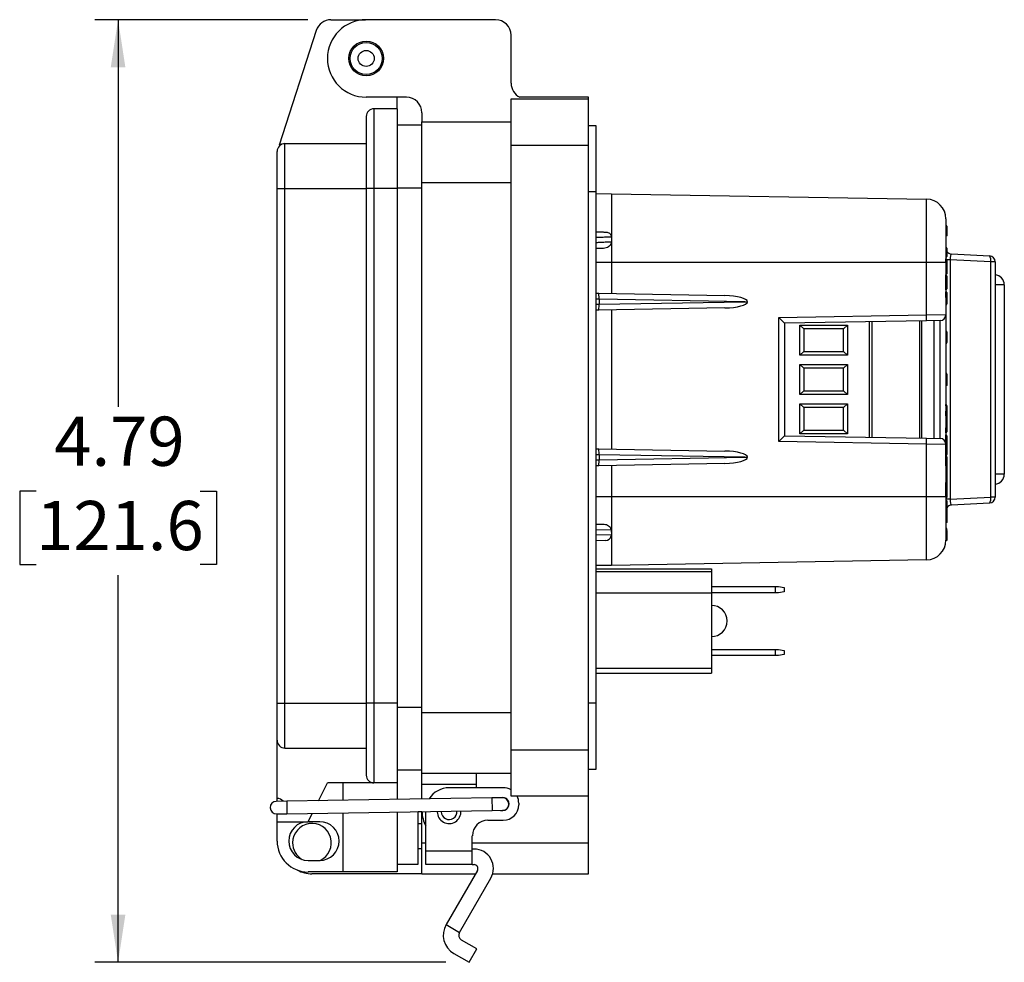
# Model space of a CAD drawing. Units: inches. Extents: x 0.5 to 8, y 0.3 to 10.7.
# Drawn here: x 5.1 to 6.8, y 2.5 to 4.1 of the extents above; entities that cross this region are included whole.
import ezdxf

# ---------------------------------------------------------------- set-up
doc = ezdxf.new("R2010")
doc.units = ezdxf.units.IN
doc.header["$MEASUREMENT"] = 0
doc.layers.add('SLD-0', color=179, linetype='Continuous')
doc.styles.add('SLDTEXTSTYLE0', font='ARIAL.TTF', dxfattribs={"width": 0.948})
doc.dimstyles.new('SLDDIMSTYLE0', dxfattribs={"dimtxt": 0.080892, "dimasz": 0.080892, "dimexe": 0, "dimexo": 0.0625, "dimgap": 0.020223, "dimtad": 0, "dimtih": 1, "dimtoh": 1, "dimlfac": 3, "dimrnd": 1e-09, "dimzin": 12, "dimdsep": 46, "dimtxsty": 'SLDTEXTSTYLE0', "dimsah": 1, "dimcen": 0.09, "dimadec": 0, "dimazin": 3, "dimtfac": 1, "dimtofl": 0, "dimtmove": 0, "dimatfit": 3, "dimfxl": 0, "dimfrac": 2, "dimtolj": 1, "dimtzin": 12, "dimarcsym": 0})

# ---------------------------------------------------------------- blocks, each defined once
blk = doc.blocks.new('_D_2')
at = {"layer": 'SLD-0'}
for p, q in [((5.5894, 4.1001), (5.2287, 4.1001)), ((5.2681, 4.1001), (5.2681, 3.4448)), ((5.1292, 3.302), (5.1014, 3.302)), ((5.1014, 3.302), (5.1014, 3.1778)), ((5.407, 3.302), (5.4347, 3.302)), ((5.4347, 3.302), (5.4347, 3.1778)), ((5.1014, 3.1778), (5.1292, 3.1778)), ((5.4347, 3.1778), (5.407, 3.1778)), ((5.2681, 2.504), (5.2681, 3.1593)), ((5.8233, 2.504), (5.2287, 2.504))]:
    blk.add_line(p, q, dxfattribs=at)
for points in [[(5.2681, 4.1001), (5.2556, 4.0192), (5.2805, 4.0192)], [(5.2681, 2.504), (5.2805, 2.5849), (5.2556, 2.5849)]]:
    blk.add_solid(points, dxfattribs=at)
at = {"layer": 'SLD-0', "char_height": 0.08333, "attachment_point": 1, "style": 'SLDTEXTSTYLE0'}
for s, insert in [('4.79', (5.16, 3.428)), ('121.6', (5.1292, 3.2852))]:
    blk.add_mtext(s, dxfattribs=dict(at, insert=insert))

msp = doc.modelspace()

# ---------------------------------------------------------------- linework, layer by layer
at = {"color": 7, "linetype": 'Continuous', "lineweight": 25}
for p, q in [((5.6288, 4.1001), (5.687, 4.1001)), ((5.9076, 4.1001), (5.6884, 4.1001)), ((5.6038, 4.0819), (5.541, 3.8876)), ((5.9338, 3.9925), (5.9338, 4.0739)), ((5.7567, 3.9689), (5.6884, 3.9689)), ((5.7409, 3.9492), (5.7409, 3.9689)), ((5.9338, 3.9662), (6.0651, 3.9662)), ((5.9338, 3.8875), (5.9338, 3.9662)), ((6.0651, 3.9689), (5.9486, 3.9689)), ((6.0651, 3.9662), (6.0651, 3.9689)), ((6.0651, 3.8875), (6.0651, 3.9662)), ((5.7016, 3.9492), (5.7016, 3.8141)), ((5.7409, 3.9492), (5.7016, 3.9492)), ((5.7409, 3.9492), (5.7409, 3.8141)), ((5.7829, 3.9426), (5.7829, 3.9269)), ((5.6884, 3.9361), (5.6884, 3.8141)), ((5.7409, 3.9218), (5.7829, 3.9218)), ((5.7829, 3.9269), (5.9338, 3.9269)), ((5.7829, 3.8245), (5.7829, 3.9269)), ((6.0782, 3.9203), (6.0651, 3.9203)), ((6.0782, 3.8088), (6.0782, 3.9203)), ((5.5507, 3.8141), (5.5507, 3.8902)), ((5.5507, 3.8902), (5.6884, 3.8902)), ((5.9338, 2.8639), (5.9338, 3.8875)), ((5.9338, 3.8875), (6.0651, 3.8875)), ((6.0651, 2.8639), (6.0651, 3.8875)), ((5.5376, 3.8141), (5.5376, 3.877)), ((5.7829, 3.8245), (5.9338, 3.8245)), ((5.7829, 2.9269), (5.7829, 3.8245)), ((5.5376, 2.9429), (5.5376, 3.8141)), ((5.5376, 3.8141), (5.5507, 3.8141)), ((5.5507, 2.9429), (5.5507, 3.8141)), ((5.5507, 3.8141), (5.6884, 3.8141)), ((5.7016, 3.8141), (5.6884, 3.8141)), ((5.6884, 3.8141), (5.6884, 2.9429)), ((5.7016, 3.8141), (5.7016, 2.9429)), ((5.7409, 3.8141), (5.7016, 3.8141)), ((5.7409, 3.8141), (5.7409, 2.9429)), ((6.0782, 3.8088), (6.0651, 3.8088)), ((6.0782, 2.9426), (6.0782, 3.8088)), ((6.0782, 3.8058), (6.1039, 3.8055)), ((6.1039, 3.8055), (6.6378, 3.7962)), ((6.6714, 3.734), (6.6714, 3.7509)), ((6.6714, 3.7509), (6.6722, 3.7501)), ((6.6722, 3.7501), (6.6722, 3.7349)), ((6.6722, 3.746), (6.6722, 3.7459)), ((6.1039, 3.7319), (6.1039, 3.7242)), ((6.6722, 3.7349), (6.6714, 3.734)), ((6.6722, 3.7134), (6.6722, 3.7127)), ((6.6722, 3.7127), (6.6722, 3.6991)), ((6.68, 3.7034), (6.7444, 3.7)), ((6.6378, 3.6889), (6.1039, 3.6889)), ((6.1039, 3.6889), (6.1039, 3.6364)), ((6.6378, 3.6003), (6.6378, 3.6889)), ((6.6705, 3.6889), (6.6378, 3.6889)), ((6.6705, 3.6889), (6.6705, 3.6007)), ((6.6779, 3.6936), (6.6779, 3.2881)), ((6.7465, 3.69), (6.6779, 3.6936)), ((6.7465, 3.2917), (6.7465, 3.69)), ((6.7539, 3.69), (6.7465, 3.69)), ((6.7539, 3.69), (6.7539, 3.2917)), ((6.6707, 3.6821), (6.6705, 3.6821)), ((6.6707, 3.6693), (6.6705, 3.6693)), ((6.6707, 3.6681), (6.6705, 3.6681)), ((6.6707, 3.6641), (6.6705, 3.6641)), ((6.6707, 3.661), (6.6705, 3.661)), ((6.6707, 3.6641), (6.6707, 3.6681)), ((6.6707, 3.661), (6.6707, 3.6641)), ((6.6707, 3.6495), (6.6707, 3.661)), ((6.6722, 3.6659), (6.6722, 3.6651)), ((6.6722, 3.6651), (6.6722, 3.6621)), ((6.6722, 3.6621), (6.6722, 3.6485)), ((6.0782, 3.6368), (6.0818, 3.6368)), ((6.0818, 3.6368), (6.2961, 3.633)), ((6.6707, 3.6495), (6.6705, 3.6495)), ((6.6707, 3.6465), (6.6705, 3.6465)), ((6.6707, 3.6424), (6.6705, 3.6424)), ((6.6707, 3.6395), (6.6705, 3.6395)), ((6.6707, 3.6465), (6.6707, 3.6495)), ((6.6707, 3.6424), (6.6707, 3.6465)), ((6.6707, 3.6299), (6.6707, 3.6395)), ((6.6722, 3.6485), (6.6722, 3.6454)), ((6.6722, 3.6454), (6.6722, 3.6446)), ((6.6722, 3.638), (6.6722, 3.6299)), ((6.7695, 3.6513), (6.7695, 3.3303)), ((6.083, 3.6268), (6.083, 3.6182)), ((6.3299, 3.6225), (6.083, 3.6268)), ((6.083, 3.6182), (6.3299, 3.6225)), ((6.3299, 3.6225), (6.3344, 3.6225)), ((6.6707, 3.6299), (6.6705, 3.6299)), ((6.0818, 3.6082), (6.0782, 3.6082)), ((6.2961, 3.612), (6.0818, 3.6082)), ((6.1039, 3.6086), (6.1039, 3.3731)), ((6.6707, 3.6174), (6.6705, 3.6174)), ((6.3874, 3.5959), (6.6378, 3.6003)), ((6.3874, 3.3858), (6.3874, 3.5959)), ((6.6378, 3.5903), (6.3972, 3.5861)), ((6.5451, 3.5886), (6.5451, 3.393)), ((6.6291, 3.5901), (6.6291, 3.3916)), ((6.6378, 3.6003), (6.6705, 3.6007)), ((6.6607, 3.5907), (6.6378, 3.5903)), ((6.6505, 3.3912), (6.6505, 3.5905)), ((6.6607, 3.391), (6.6607, 3.5907)), ((6.6705, 3.6007), (6.6705, 3.381)), ((6.3972, 3.5861), (6.3972, 3.3956)), ((6.423, 3.5831), (6.5037, 3.5831)), ((6.423, 3.5319), (6.423, 3.5831)), ((6.4296, 3.5765), (6.423, 3.5831)), ((6.4296, 3.5765), (6.4296, 3.5385)), ((6.4972, 3.5765), (6.4296, 3.5765)), ((6.4972, 3.5765), (6.5037, 3.5831)), ((6.4972, 3.5385), (6.4972, 3.5765)), ((6.5037, 3.5831), (6.5037, 3.5319)), ((6.6712, 3.5725), (6.6705, 3.5725)), ((6.6712, 3.5523), (6.6712, 3.5725)), ((6.6722, 3.5715), (6.6722, 3.5533)), ((6.423, 3.5319), (6.4296, 3.5385)), ((6.4296, 3.5385), (6.4972, 3.5385)), ((6.5037, 3.5319), (6.4972, 3.5385)), ((6.6712, 3.5523), (6.6705, 3.5523)), ((6.5037, 3.5319), (6.423, 3.5319)), ((6.423, 3.5164), (6.5037, 3.5164)), ((6.423, 3.4652), (6.423, 3.5164)), ((6.4296, 3.5099), (6.423, 3.5164)), ((6.4972, 3.5099), (6.4296, 3.5099)), ((6.4296, 3.5099), (6.4296, 3.4718)), ((6.5037, 3.5164), (6.4972, 3.5099)), ((6.4972, 3.4718), (6.4972, 3.5099)), ((6.5037, 3.5164), (6.5037, 3.4652)), ((6.6712, 3.5011), (6.6705, 3.5011)), ((6.6712, 3.4979), (6.6705, 3.4979)), ((6.6712, 3.4905), (6.6705, 3.4905)), ((6.6712, 3.487), (6.6705, 3.487)), ((6.6712, 3.4863), (6.6705, 3.4863)), ((6.6712, 3.4905), (6.6712, 3.4979)), ((6.6712, 3.4863), (6.6712, 3.487)), ((6.6722, 3.4974), (6.6722, 3.4915)), ((6.4296, 3.4718), (6.423, 3.4652)), ((6.4296, 3.4718), (6.4972, 3.4718)), ((6.5037, 3.4652), (6.4972, 3.4718)), ((6.6712, 3.4803), (6.6705, 3.4803)), ((6.6722, 3.4858), (6.6722, 3.4856)), ((6.5037, 3.4652), (6.423, 3.4652)), ((6.423, 3.4498), (6.5037, 3.4498)), ((6.423, 3.3986), (6.423, 3.4498)), ((6.423, 3.4498), (6.4296, 3.4432)), ((6.4296, 3.4432), (6.4296, 3.4051)), ((6.4972, 3.4432), (6.4296, 3.4432)), ((6.4972, 3.4432), (6.5037, 3.4498)), ((6.4972, 3.4051), (6.4972, 3.4432)), ((6.5037, 3.4498), (6.5037, 3.3986)), ((6.6707, 3.4487), (6.6705, 3.4487)), ((6.6707, 3.4465), (6.6705, 3.4465)), ((6.6707, 3.4374), (6.6705, 3.4374)), ((6.6707, 3.4374), (6.6722, 3.4374)), ((6.6722, 3.446), (6.6722, 3.445)), ((6.6722, 3.4374), (6.6722, 3.4282)), ((6.6712, 3.4292), (6.6705, 3.4292)), ((6.6712, 3.4089), (6.6712, 3.4292)), ((6.6722, 3.4282), (6.6722, 3.4099)), ((6.423, 3.3986), (6.4296, 3.4051)), ((6.4296, 3.4051), (6.4972, 3.4051)), ((6.4972, 3.4051), (6.5037, 3.3986)), ((6.6712, 3.4089), (6.6705, 3.4089)), ((6.6722, 3.4099), (6.6722, 3.4023)), ((6.3972, 3.3956), (6.6378, 3.3914)), ((6.5037, 3.3986), (6.423, 3.3986)), ((6.6378, 3.3914), (6.6607, 3.391)), ((6.6707, 3.4008), (6.6705, 3.4008)), ((6.6707, 3.3974), (6.6705, 3.3974)), ((6.6707, 3.3935), (6.6705, 3.3935)), ((6.6707, 3.3895), (6.6705, 3.3895)), ((6.6707, 3.3882), (6.6705, 3.3882)), ((6.6707, 3.3935), (6.6707, 3.3974)), ((6.6707, 3.3895), (6.6707, 3.3935)), ((6.6722, 3.3955), (6.6722, 3.3947)), ((6.6722, 3.3947), (6.6722, 3.3909)), ((6.0782, 3.3735), (6.0818, 3.3734)), ((6.0818, 3.3734), (6.2961, 3.3697)), ((6.6378, 3.3814), (6.3874, 3.3858)), ((6.6378, 3.2928), (6.6378, 3.3814)), ((6.6705, 3.381), (6.6378, 3.3814)), ((6.6707, 3.3861), (6.6705, 3.3861)), ((6.6707, 3.3822), (6.6705, 3.3822)), ((6.6705, 3.381), (6.6705, 3.2928)), ((6.6707, 3.3776), (6.6705, 3.3776)), ((6.6707, 3.3723), (6.6705, 3.3723)), ((6.6707, 3.3709), (6.6705, 3.3709)), ((6.6707, 3.3697), (6.6705, 3.3697)), ((6.6707, 3.3822), (6.6707, 3.3861)), ((6.6707, 3.3776), (6.6707, 3.3822)), ((6.6707, 3.3723), (6.6707, 3.3776)), ((6.6707, 3.3657), (6.6707, 3.3697)), ((6.6722, 3.3846), (6.6722, 3.3811)), ((6.6722, 3.3811), (6.6722, 3.381)), ((6.6722, 3.3789), (6.6722, 3.3788)), ((6.6722, 3.3788), (6.6722, 3.3738)), ((6.3299, 3.3592), (6.083, 3.3635)), ((6.083, 3.3634), (6.083, 3.3549)), ((6.083, 3.3549), (6.3299, 3.3592)), ((6.3299, 3.3592), (6.3344, 3.3592)), ((6.6707, 3.3657), (6.6705, 3.3657)), ((6.6707, 3.3618), (6.6705, 3.3618)), ((6.6707, 3.3612), (6.6705, 3.3612)), ((6.6707, 3.3618), (6.6707, 3.3657)), ((6.6707, 3.3446), (6.6707, 3.3612)), ((6.6722, 3.3682), (6.6722, 3.3645)), ((6.6722, 3.3645), (6.6722, 3.3637)), ((6.6722, 3.3597), (6.6722, 3.3461)), ((6.0818, 3.3449), (6.0782, 3.3448)), ((6.2961, 3.3486), (6.0818, 3.3449)), ((6.1039, 3.3453), (6.1039, 3.2928)), ((6.6707, 3.3446), (6.6705, 3.3446)), ((6.6707, 3.3419), (6.6705, 3.3419)), ((6.6707, 3.3291), (6.6705, 3.3291)), ((6.6707, 3.3163), (6.6705, 3.3163)), ((6.6707, 3.3151), (6.6705, 3.3151)), ((6.6707, 3.3111), (6.6705, 3.3111)), ((6.6707, 3.308), (6.6705, 3.308)), ((6.6707, 3.3111), (6.6707, 3.3151)), ((6.6707, 3.308), (6.6707, 3.3111)), ((6.6707, 3.2965), (6.6707, 3.308)), ((6.6722, 3.3172), (6.6722, 3.3129)), ((6.6722, 3.3129), (6.6722, 3.3121)), ((6.6722, 3.3121), (6.6722, 3.3091)), ((6.6722, 3.3091), (6.6722, 3.2955)), ((6.1039, 3.2928), (6.6378, 3.2928)), ((6.6378, 3.2928), (6.6705, 3.2928)), ((6.6707, 3.2965), (6.6705, 3.2965)), ((6.6707, 3.2935), (6.6705, 3.2935)), ((6.6779, 3.2881), (6.6705, 3.2881)), ((6.6707, 3.2935), (6.6707, 3.2965)), ((6.6722, 3.2955), (6.6722, 3.2924)), ((6.6722, 3.2924), (6.6722, 3.2916)), ((6.6779, 3.2881), (6.7465, 3.2917)), ((6.7539, 3.2917), (6.7465, 3.2917)), ((6.6722, 3.2851), (6.6722, 3.2769)), ((6.7444, 3.2817), (6.68, 3.2783)), ((6.6712, 3.2612), (6.6712, 3.2632)), ((6.6722, 3.2669), (6.6722, 3.2658)), ((6.6722, 3.2651), (6.6722, 3.2642)), ((6.6722, 3.2642), (6.6722, 3.2605)), ((6.0782, 3.246), (6.0917, 3.2458)), ((6.6722, 3.2504), (6.6722, 3.2501)), ((6.6722, 3.2365), (6.6722, 3.2355)), ((6.1034, 3.2357), (6.1038, 3.2281)), ((6.1038, 3.2281), (6.1036, 3.2259)), ((6.6712, 3.2329), (6.6712, 3.2358)), ((6.6712, 3.2308), (6.6712, 3.2329)), ((6.6722, 3.2348), (6.6722, 3.2339)), ((6.6722, 3.2339), (6.6722, 3.2302)), ((6.094, 3.2181), (6.0782, 3.2178)), ((6.6712, 3.218), (6.6705, 3.218)), ((6.1039, 3.1761), (6.0782, 3.1759)), ((6.0782, 3.1702), (6.2733, 3.1702)), ((6.6378, 3.1854), (6.1039, 3.1761)), ((6.2733, 3.1702), (6.2733, 3.1654)), ((6.2733, 3.1654), (6.0782, 3.1654)), ((6.2733, 3.1654), (6.2733, 3.1292)), ((6.2733, 3.1402), (6.3819, 3.1402)), ((6.3819, 3.1295), (6.3819, 3.1402)), ((6.3819, 3.1402), (6.3868, 3.1402)), ((6.3868, 3.1402), (6.3967, 3.1385)), ((6.3967, 3.1385), (6.3967, 3.1313)), ((6.2733, 3.1292), (6.0782, 3.1292)), ((6.3819, 3.1295), (6.2733, 3.1295)), ((6.2733, 3.1292), (6.2733, 3.0018)), ((6.3868, 3.1295), (6.3819, 3.1295)), ((6.3967, 3.1313), (6.3868, 3.1295)), ((6.2733, 3.0339), (6.3819, 3.0339)), ((6.3819, 3.0232), (6.2733, 3.0232)), ((6.3819, 3.0232), (6.3819, 3.0339)), ((6.3819, 3.0339), (6.3868, 3.0339)), ((6.3868, 3.0232), (6.3819, 3.0232)), ((6.3868, 3.0339), (6.3967, 3.0321)), ((6.3967, 3.0249), (6.3868, 3.0232)), ((6.3967, 3.0321), (6.3967, 3.0249)), ((6.0782, 3.0018), (6.2733, 3.0018)), ((6.0782, 2.9935), (6.2733, 2.9935)), ((6.2733, 3.0018), (6.2733, 2.9935)), ((5.5376, 2.9429), (5.5507, 2.9429)), ((5.5376, 2.8799), (5.5376, 2.9429)), ((5.5507, 2.9429), (5.6884, 2.9429)), ((5.5507, 2.8668), (5.5507, 2.9429)), ((5.7016, 2.9429), (5.6884, 2.9429)), ((5.6884, 2.9429), (5.6884, 2.8209)), ((5.7409, 2.9429), (5.7016, 2.9429)), ((5.7016, 2.9429), (5.7016, 2.8077)), ((5.7409, 2.9429), (5.7409, 2.8077)), ((6.0782, 2.9426), (6.0651, 2.9426)), ((6.0782, 2.8311), (6.0782, 2.9426)), ((5.7829, 2.9269), (5.9338, 2.9269)), ((5.7829, 2.8245), (5.7829, 2.9269)), ((5.5376, 2.7815), (5.5376, 2.8799)), ((5.5507, 2.8668), (5.6884, 2.8668)), ((5.9338, 2.7851), (5.9338, 2.8639)), ((5.9338, 2.8639), (6.0651, 2.8639)), ((6.0651, 2.7851), (6.0651, 2.8639)), ((5.7409, 2.8296), (5.7829, 2.8296)), ((5.7829, 2.8245), (5.9338, 2.8245)), ((5.7829, 2.8048), (5.7829, 2.8245)), ((5.8748, 2.8245), (5.8748, 2.8048)), ((6.0651, 2.8311), (6.0782, 2.8311)), ((5.6078, 2.7776), (5.6228, 2.8077)), ((5.7016, 2.8077), (5.6228, 2.8077)), ((5.6491, 2.8077), (5.6491, 2.7783)), ((5.7409, 2.8077), (5.7016, 2.8077)), ((5.7409, 2.8077), (5.7409, 2.7798)), ((5.8748, 2.8048), (5.7829, 2.8048)), ((5.7829, 2.7805), (5.7829, 2.8048)), ((5.8748, 2.8048), (5.8748, 2.7996)), ((5.9207, 2.7996), (5.8289, 2.7996)), ((5.5538, 2.7767), (5.5361, 2.7765)), ((5.5376, 2.7765), (5.5376, 2.7815)), ((5.9015, 2.7824), (5.5538, 2.7767)), ((5.9192, 2.7827), (5.9015, 2.7824)), ((6.0651, 2.7851), (5.9338, 2.7851)), ((5.9469, 2.7733), (5.9469, 2.7707)), ((6.0651, 2.7064), (6.0651, 2.7851)), ((5.5364, 2.7552), (5.5542, 2.7555)), ((5.5376, 2.7421), (5.5376, 2.7552)), ((5.5542, 2.7555), (5.9018, 2.7611)), ((5.59, 2.7421), (5.597, 2.7562)), ((5.6491, 2.757), (5.6491, 2.6569)), ((5.7409, 2.7585), (5.7409, 2.6569)), ((5.7829, 2.7589), (5.7763, 2.7589)), ((5.7763, 2.67), (5.7763, 2.7589)), ((5.7829, 2.7589), (5.7829, 2.7592)), ((5.7829, 2.7064), (5.7829, 2.7589)), ((5.7895, 2.6928), (5.7895, 2.7593)), ((5.8088, 2.7589), (5.8089, 2.7596)), ((5.8155, 2.7589), (5.8155, 2.7597)), ((5.9018, 2.7611), (5.9196, 2.7614)), ((5.5376, 2.7421), (5.59, 2.7421)), ((5.5376, 2.7093), (5.5376, 2.7421)), ((5.6097, 2.7421), (5.59, 2.7421)), ((5.7829, 2.7382), (5.7763, 2.7382)), ((5.8945, 2.7445), (5.9207, 2.7445)), ((5.7829, 2.6539), (5.7829, 2.7064)), ((5.8682, 2.6928), (5.8682, 2.7182)), ((6.0651, 2.6539), (6.0651, 2.7064)), ((5.7763, 2.6965), (5.7829, 2.6965)), ((5.7895, 2.6928), (5.8682, 2.6928)), ((5.7895, 2.6695), (5.7895, 2.6928)), ((5.8711, 2.6957), (5.8682, 2.6957)), ((5.8682, 2.6695), (5.8682, 2.6928)), ((5.59, 2.6765), (5.6097, 2.6765)), ((5.7409, 2.67), (5.7763, 2.67)), ((5.8682, 2.6695), (5.7895, 2.6695)), ((5.8682, 2.6695), (5.8711, 2.6695)), ((5.6491, 2.6569), (5.59, 2.6569)), ((5.7829, 2.6539), (5.5966, 2.6539)), ((5.7409, 2.6569), (5.6491, 2.6569)), ((5.7829, 2.6539), (5.8735, 2.6539)), ((5.8768, 2.6596), (5.8238, 2.5679)), ((5.9027, 2.6539), (6.0651, 2.6539)), ((5.8465, 2.5547), (5.8995, 2.6465)), ((5.8238, 2.5679), (5.8465, 2.5547)), ((5.8758, 2.5267), (5.8501, 2.5415)), ((5.837, 2.5188), (5.8627, 2.504)), ((5.8627, 2.504), (5.8758, 2.5267))]:
    msp.add_line(p, q, dxfattribs=at)
at = {"color": 8, "linetype": 'Continuous', "lineweight": 25}
for p, q in [((5.7409, 3.8153), (5.7829, 3.8153)), ((6.1039, 3.6889), (6.0782, 3.6891)), ((6.6779, 3.6936), (6.6721, 3.6936)), ((6.7695, 3.6513), (6.7539, 3.6513)), ((6.083, 3.6268), (6.0782, 3.6268)), ((6.0782, 3.6182), (6.083, 3.6182)), ((6.5411, 3.3931), (6.5411, 3.5886)), ((6.6264, 3.3916), (6.6264, 3.5901)), ((6.6707, 3.4465), (6.6707, 3.4487)), ((6.6707, 3.4292), (6.6707, 3.4374)), ((6.6707, 3.4008), (6.6707, 3.4089)), ((6.083, 3.3634), (6.0782, 3.3635)), ((6.0782, 3.3548), (6.083, 3.3549)), ((6.7695, 3.3303), (6.7539, 3.3303)), ((6.6707, 3.3151), (6.6707, 3.3163)), ((6.0782, 3.2926), (6.1039, 3.2928)), ((6.6712, 3.2632), (6.6712, 3.2645)), ((6.6712, 3.2362), (6.6712, 3.2387)), ((6.1034, 3.2357), (6.0782, 3.2361)), ((6.0782, 3.2278), (6.1038, 3.2281)), ((5.7409, 2.9361), (5.7829, 2.9361)), ((5.5538, 2.7767), (5.5542, 2.7555)), ((5.9015, 2.7824), (5.9018, 2.7611)), ((5.7829, 2.7064), (5.7895, 2.7064)), ((5.8682, 2.7064), (6.0651, 2.7064))]:
    msp.add_line(p, q, dxfattribs=at)
at = {"color": 7, "linetype": 'Continuous', "lineweight": 25}
for radius in [0.0295, 0.0271, 0.0136]:
    msp.add_circle((5.6884, 4.0345), radius, dxfattribs=at)
for centre, radius, start, end in [((5.6288, 4.0738), 0.0262, 90, 162.0721), ((5.6884, 4.0345), 0.0656, 90, 270), ((5.9076, 4.0739), 0.0262, 360, 90), ((5.9601, 3.9925), 0.0262, 180, 244.1581), ((5.7567, 3.9426), 0.0262, 0, 90), ((5.7016, 3.9361), 0.0131, 90, 180), ((5.5507, 3.877), 0.0131, 90, 180), ((5.5507, 3.8705), 0.0197, 90, 119.5404), ((6.6372, 3.7629), 0.0333, 0, 89), ((6.6707, 3.7134), 0.0015, 0, 90), ((6.6707, 3.7127), 0.0015, 0, 90), ((6.6805, 3.7133), 0.01, 213.5573, 267), ((6.6707, 3.6991), 0.0015, 270, 0), ((6.7351, 3.6929), 0.0117, 345.7737, 37.5908), ((6.7439, 3.69), 0.01, 0, 87), ((6.7528, 3.6513), 0.0167, 0, 86.3884), ((6.6707, 3.638), 0.0015, 0, 90), ((6.6711, 3.6627), 0.0328, 269.345, 271.9656), ((6.4945, 3.5953), 0.1434, 358.0016, 1.9984), ((6.6605, 3.6007), 0.01, 271, 0), ((6.6712, 3.5715), 0.001, 0, 90), ((6.6712, 3.5533), 0.001, 270, 0), ((6.6712, 3.4915), 0.001, 270, 360), ((6.6712, 3.4282), 0.001, 0, 90), ((6.6712, 3.4099), 0.001, 270, 0), ((6.4945, 3.3864), 0.1434, 358.0016, 1.9984), ((6.6605, 3.381), 0.01, 0, 89), ((6.6707, 3.4023), 0.0015, 270, 0), ((6.6707, 3.391), 0.00148, 269.2915, 359.2734), ((6.6709, 3.3809), 0.00136, 9.3956, 96.5165), ((6.6707, 3.3738), 0.00147, 268.8282, 358.7754), ((6.6707, 3.3682), 0.00148, 0.7205, 90.7028), ((6.6708, 3.3643), 0.00138, 7.329, 95.39), ((6.6707, 3.3597), 0.0015, 0, 90), ((6.6707, 3.3461), 0.0015, 270, 0), ((6.7528, 3.3303), 0.0167, 273.6116, 0), ((6.6707, 3.2851), 0.0015, 0, 90), ((6.7351, 3.2888), 0.0117, 322.4092, 14.2263), ((6.7439, 3.2917), 0.01, 273, 0), ((6.6711, 3.3097), 0.0328, 269.345, 271.9656), ((6.6805, 3.2683), 0.01, 93, 148.2084), ((6.6712, 3.2642), 0.001, 270, 360), ((6.6713, 3.2603), 0.000885, 14.1667, 99.2486), ((6.0939, 3.2281), 0.01, 271, 346.982), ((6.6712, 3.2348), 0.001, 360, 90), ((6.6712, 3.2339), 0.001, 270, 360), ((6.6713, 3.2299), 0.000885, 14.1667, 99.2486), ((6.6372, 3.2188), 0.0333, 271, 0.0001), ((6.2733, 3.0819), 0.0265, 270, 90), ((5.5507, 2.8799), 0.0131, 180, 270), ((5.7016, 2.8209), 0.0131, 180, 270), ((5.8289, 2.7602), 0.0394, 90, 148.7047), ((5.9207, 2.7733), 0.0262, 59.9322, 90), ((5.5363, 2.7658), 0.0106, 90.9262, 270.9262), ((5.5376, 2.7684), 0.0131, 39.1072, 90), ((5.9194, 2.772), 0.0112, 253.5546, 108.2978), ((5.9194, 2.772), 0.0106, 270.9262, 90.9262), ((5.9207, 2.7707), 0.0262, 270, 0), ((5.9207, 2.7733), 0.0262, 0, 26.7601), ((5.8289, 2.7589), 0.0459, 180, 211.0271), ((5.8289, 2.7589), 0.02, 180, 3.8244), ((5.8289, 2.7589), 0.0133, 180, 5.2758), ((5.59, 2.7093), 0.0328, 90, 270), ((5.5966, 2.7064), 0.0328, 294.4544, 180), ((5.6097, 2.7093), 0.0328, 270, 90), ((5.8945, 2.7182), 0.0262, 90, 180), ((5.59, 2.7093), 0.0525, 180, 270), ((5.5966, 2.7064), 0.0328, 180, 239.5125), ((5.8711, 2.6629), 0.0328, 330, 90), ((5.8711, 2.6629), 0.00656, 330, 90), ((5.5966, 2.7064), 0.0525, 241.8322, 270), ((5.8549, 2.5499), 0.0359, 150, 240), ((5.8549, 2.5499), 0.00966, 150, 240)]:
    msp.add_arc(centre, radius, start, end, dxfattribs=at)
for centre, major_axis, ratio, start_param, end_param in [((6.6805, 3.6933), (-0.0006, 0.01), 0.255483, 6.254521, 7.811771), ((6.6707, 3.6659), (0, 0.00221), 0.6789, 4.712389, 6.283185), ((6.6707, 3.6651), (0.0015, 0), 0.696391, 4.712389, 6.283185), ((6.6707, 3.6621), (0.0015, 0), 0.696391, 4.712389, 6.283185), ((6.0816, 3.6268), (0.00017, 0.01), 0.145326, 4.717217, 6.283185), ((6.6707, 3.6485), (0.0015, 0), 0.696391, 0, 1.570796), ((6.6707, 3.6454), (0.0015, 0), 0.696391, 0, 1.570796), ((6.6707, 3.6446), (0, 0.00221), 0.6789, 3.141593, 4.712389), ((6.1189, 3.6261), (0.0358, -0.0007), 0.279087, 3.142213, 3.146889), ((6.2959, 3.623), (0.0385, -0.0007), 0.25983, 0.012417, 1.570482), ((6.2959, 3.622), (0.0385, 0.0007), 0.25983, 4.712703, 6.270768), ((6.0816, 3.6182), (-0.00017, 0.01), 0.145326, 3.141593, 4.707561), ((6.1189, 3.6189), (0.0358, 0.0007), 0.279087, 3.136297, 3.140972), ((6.3872, 3.5959), (0.01, -0.00983), 0.008726, 0.008574, 1.561917), ((6.6707, 3.446), (0, 0.00264), 0.568949, 4.712389, 6.283185), ((6.3872, 3.3858), (0.01, 0.00983), 0.008726, 4.721268, 6.274611), ((6.6707, 3.3955), (0, 0.00192), 0.779261, 4.712389, 6.283185), ((6.6707, 3.3947), (0.0015, 0), 0.799379, 4.712389, 6.283185), ((6.0816, 3.3635), (0.00017, 0.01), 0.145326, 4.717217, 6.283185), ((6.2959, 3.3597), (0.0385, -0.0007), 0.25983, 0.012417, 1.570482), ((6.6707, 3.3788), (0.0015, 0), 0.751631, 4.712389, 6.283185), ((6.0816, 3.3549), (-0.00017, 0.01), 0.145326, 3.141593, 4.707561), ((6.1189, 3.3628), (0.0358, -0.0007), 0.279087, 3.142213, 3.146889), ((6.1189, 3.3555), (0.0358, 0.0007), 0.279087, 3.136297, 3.140972), ((6.2959, 3.3586), (0.0385, 0.0007), 0.25983, 4.712703, 6.270768), ((6.6707, 3.3637), (0, 0.00192), 0.779412, 3.141593, 4.712389), ((6.6707, 3.3129), (0, 0.00221), 0.6789, 4.712389, 6.283185), ((6.6707, 3.3121), (0.0015, 0), 0.696391, 4.712389, 6.283185), ((6.6707, 3.3091), (0.0015, 0), 0.696391, 4.712389, 6.283185), ((6.6707, 3.2955), (0.0015, 0), 0.696391, 0, 1.570796), ((6.6707, 3.2924), (0.0015, 0), 0.696391, 0, 1.570796), ((6.6707, 3.2916), (0, 0.00221), 0.6789, 3.141593, 4.712389), ((6.6805, 3.2884), (0.0006, 0.01), 0.255483, 1.613006, 3.170257), ((6.6712, 3.2382), (0.001, 0), 0.438593, 0.13207, 1.570796), ((6.6712, 3.2365), (0, 0.0135), 0.074127, 4.712389, 4.844459)]:
    msp.add_ellipse(centre, major_axis=major_axis, ratio=ratio, start_param=start_param, end_param=end_param, dxfattribs=at)
for points, knots in [([(6.1039, 3.8055), (6.1039, 3.8053), (6.1039, 3.8047), (6.1039, 3.8005), (6.1039, 3.7939), (6.1039, 3.785), (6.1039, 3.7741), (6.1039, 3.7613), (6.1039, 3.7473), (6.1039, 3.737), (6.1039, 3.7319)], [0, 0, 0, 0, 0.129251, 0.257287, 0.384107, 0.509714, 0.634106, 0.757284, 0.879249, 1, 1, 1, 1]), ([(6.6378, 3.6889), (6.6378, 3.6968), (6.6378, 3.7108), (6.6378, 3.73), (6.6378, 3.7461), (6.6378, 3.7606), (6.6378, 3.7732), (6.6378, 3.7832), (6.6378, 3.7906), (6.6378, 3.7953), (6.6378, 3.7959), (6.6378, 3.7962)], [0, 0, 0, 0, 0.141454, 0.248772, 0.356089, 0.463532, 0.570968, 0.678271, 0.785565, 0.892785, 1, 1, 1, 1]), ([(6.6705, 3.7629), (6.6705, 3.7627), (6.6705, 3.7623), (6.6705, 3.7591), (6.6705, 3.754), (6.6705, 3.747), (6.6705, 3.7384), (6.6705, 3.7284), (6.6705, 3.7173), (6.6705, 3.7067), (6.6705, 3.6971), (6.6705, 3.6916), (6.6705, 3.6889)], [0, 0, 0, 0, 0.105736, 0.214515, 0.320254, 0.429063, 0.534896, 0.643822, 0.749528, 0.858314, 0.928722, 1, 1, 1, 1]), ([(6.0782, 3.7408), (6.081, 3.7408), (6.0867, 3.7407), (6.0921, 3.7406), (6.0941, 3.7405), (6.0949, 3.7405)], [0, 0, 0, 0, 0.37601, 0.770103, 1, 1, 1, 1]), ([(6.0949, 3.7405), (6.0959, 3.7404), (6.0979, 3.7402), (6.1006, 3.7388), (6.1026, 3.7367), (6.1037, 3.7343), (6.1038, 3.7326), (6.1039, 3.7319)], [0, 0, 0, 0, 0.211783, 0.424108, 0.627572, 0.835693, 1, 1, 1, 1]), ([(6.6722, 3.7503), (6.6722, 3.7503), (6.6722, 3.7504), (6.6722, 3.7505), (6.6721, 3.7507), (6.6719, 3.7509), (6.6717, 3.7511), (6.6715, 3.7511), (6.6714, 3.7511)], [0, 0, 0, 0, 0.064139, 0.141743, 0.356405, 0.570967, 0.785483, 1, 1, 1, 1]), ([(6.6722, 3.7503), (6.6722, 3.7503), (6.6722, 3.7502), (6.6722, 3.7501), (6.6722, 3.7499), (6.6722, 3.7497), (6.6722, 3.7496)], [0, 0, 0, 0, 0.187947, 0.61748, 0.785431, 1, 1, 1, 1]), ([(6.1039, 3.7242), (6.1037, 3.7231), (6.1035, 3.7208), (6.1016, 3.7177), (6.0988, 3.7152), (6.0949, 3.7133), (6.0919, 3.713), (6.0903, 3.7129)], [0, 0, 0, 0, 0.178261, 0.356072, 0.546334, 0.756349, 1, 1, 1, 1]), ([(6.6722, 3.7347), (6.6722, 3.7346), (6.6722, 3.7346), (6.6722, 3.7344), (6.6721, 3.7342), (6.6719, 3.734), (6.6717, 3.7338), (6.6715, 3.7338), (6.6714, 3.7338)], [0, 0, 0, 0, 0.083709, 0.141521, 0.356175, 0.570794, 0.785397, 1, 1, 1, 1]), ([(6.0903, 3.7129), (6.0893, 3.7128), (6.0861, 3.7128), (6.0819, 3.7127), (6.0784, 3.7126), (6.0782, 3.7126)], [0, 0, 0, 0, 0.287387, 0.949338, 1, 1, 1, 1]), ([(6.6707, 3.6949), (6.6709, 3.6948), (6.6712, 3.6948), (6.6717, 3.6945), (6.672, 3.6942), (6.6722, 3.6938), (6.6722, 3.6935), (6.6722, 3.6934), (6.6722, 3.6934)], [0, 0, 0, 0, 0.214621, 0.429242, 0.643873, 0.858523, 0.928259, 1, 1, 1, 1]), ([(6.6722, 3.6934), (6.6722, 3.6933), (6.6722, 3.6933), (6.6722, 3.6926), (6.6722, 3.6907), (6.6722, 3.6881), (6.6722, 3.6853), (6.6722, 3.6831), (6.6722, 3.6821)], [0, 0, 0, 0, 0.069023, 0.283651, 0.499697, 0.643787, 0.832774, 1, 1, 1, 1]), ([(6.6707, 3.6821), (6.6709, 3.6821), (6.6712, 3.6821), (6.6717, 3.6821), (6.672, 3.6821), (6.6722, 3.6821), (6.6722, 3.6821), (6.6722, 3.6821), (6.6722, 3.6821)], [0, 0, 0, 0, 0.214607, 0.429213, 0.643834, 0.858486, 0.936024, 1, 1, 1, 1]), ([(6.6722, 3.6708), (6.6722, 3.6707), (6.6722, 3.6706), (6.6722, 3.6703), (6.672, 3.67), (6.6717, 3.6696), (6.6712, 3.6693), (6.6709, 3.6693), (6.6707, 3.6693)], [0, 0, 0, 0, 0.06374, 0.141515, 0.356168, 0.570788, 0.785394, 1, 1, 1, 1]), ([(6.6722, 3.6821), (6.6722, 3.6814), (6.6722, 3.6795), (6.6722, 3.6767), (6.6722, 3.6738), (6.6722, 3.6718), (6.6722, 3.6709), (6.6722, 3.6708), (6.6722, 3.6708)], [0, 0, 0, 0, 0.11434, 0.294474, 0.475759, 0.654791, 0.872532, 1, 1, 1, 1]), ([(6.6722, 3.6299), (6.6722, 3.6285), (6.6722, 3.6262), (6.6722, 3.6231), (6.6722, 3.621), (6.6722, 3.6195), (6.6722, 3.619), (6.6722, 3.6189), (6.6722, 3.6189), (6.6722, 3.6189)], [0, 0, 0, 0, 0.227207, 0.36871, 0.511148, 0.695129, 0.93487, 0.973556, 1, 1, 1, 1]), ([(6.6707, 3.6174), (6.6709, 3.6174), (6.6712, 3.6175), (6.6717, 3.6177), (6.672, 3.6181), (6.6721, 3.6185), (6.6722, 3.6188), (6.6722, 3.6189), (6.6722, 3.6189)], [0, 0, 0, 0, 0.214627, 0.429254, 0.643889, 0.858539, 0.923714, 1, 1, 1, 1]), ([(6.6712, 3.4979), (6.6712, 3.4981), (6.6712, 3.499), (6.6712, 3.5003), (6.6712, 3.501), (6.6712, 3.5011), (6.6712, 3.5011)], [0, 0, 0, 0, 0.0769359, 0.5176307, 0.8132302, 1, 1, 1, 1]), ([(6.6722, 3.5001), (6.6722, 3.5001), (6.6722, 3.5002), (6.6722, 3.5004), (6.6721, 3.5006), (6.6718, 3.5009), (6.6715, 3.5011), (6.6713, 3.5011), (6.6712, 3.5011)], [0, 0, 0, 0, 0.073417, 0.141547, 0.3562, 0.570813, 0.785406, 1, 1, 1, 1]), ([(6.6722, 3.4974), (6.6722, 3.4975), (6.6722, 3.4975), (6.6722, 3.4976), (6.672, 3.4977), (6.6718, 3.4979), (6.6715, 3.4979), (6.6713, 3.4979), (6.6712, 3.4979)], [0, 0, 0, 0, 0.01549, 0.216403, 0.430446, 0.625413, 0.81256, 1, 1, 1, 1]), ([(6.6722, 3.4858), (6.6722, 3.4858), (6.6722, 3.4859), (6.6722, 3.4862), (6.672, 3.4865), (6.6717, 3.4868), (6.6715, 3.4869), (6.6713, 3.487), (6.6712, 3.487)], [0, 0, 0, 0, 0.012371, 0.235774, 0.507877, 0.709202, 0.854285, 1, 1, 1, 1]), ([(6.6712, 3.4803), (6.6712, 3.4803), (6.6712, 3.4804), (6.6712, 3.4806), (6.6712, 3.4818), (6.6712, 3.4835), (6.6712, 3.4851), (6.6712, 3.4862), (6.6712, 3.4863)], [0, 0, 0, 0, 0.010562, 0.337981, 0.524152, 0.714188, 0.95744, 1, 1, 1, 1]), ([(6.6722, 3.4856), (6.6722, 3.4856), (6.6722, 3.4857), (6.6722, 3.4858), (6.672, 3.4861), (6.6717, 3.4862), (6.6715, 3.4863), (6.6713, 3.4863), (6.6712, 3.4863)], [0, 0, 0, 0, 0.011864, 0.264353, 0.535185, 0.727904, 0.86362, 1, 1, 1, 1]), ([(6.672, 3.4865), (6.672, 3.4865), (6.6721, 3.4865), (6.6722, 3.4864), (6.6722, 3.4863), (6.6722, 3.4863), (6.6722, 3.4863)], [0, 0, 0, 0, 0.192878, 0.679095, 0.859585, 1, 1, 1, 1]), ([(6.6722, 3.5001), (6.6722, 3.5001), (6.6722, 3.5), (6.6722, 3.4993), (6.6722, 3.4982), (6.6722, 3.4974)], [0, 0, 0, 0, 0.196044, 0.507327, 1, 1, 1, 1]), ([(6.6722, 3.4907), (6.6722, 3.4903), (6.6722, 3.4896), (6.6722, 3.4884), (6.6722, 3.4873), (6.6722, 3.4866), (6.6722, 3.4863)], [0, 0, 0, 0, 0.252464, 0.506394, 0.774282, 1, 1, 1, 1]), ([(6.6722, 3.4814), (6.6722, 3.4813), (6.6722, 3.4812), (6.6722, 3.4811), (6.6721, 3.4808), (6.6718, 3.4806), (6.6715, 3.4804), (6.6713, 3.4804), (6.6712, 3.4803)], [0, 0, 0, 0, 0.073926, 0.141543, 0.356196, 0.57081, 0.785404, 1, 1, 1, 1]), ([(6.6722, 3.4856), (6.6722, 3.485), (6.6722, 3.4839), (6.6722, 3.4826), (6.6722, 3.4816), (6.6722, 3.4814), (6.6722, 3.4814)], [0, 0, 0, 0, 0.207571, 0.407168, 0.612357, 1, 1, 1, 1]), ([(6.6707, 3.4465), (6.6709, 3.4465), (6.6712, 3.4464), (6.6717, 3.4462), (6.672, 3.4458), (6.6722, 3.4454), (6.6722, 3.4451), (6.6722, 3.445), (6.6722, 3.445)], [0, 0, 0, 0, 0.2145507, 0.4291001, 0.6436856, 0.8583472, 0.9489283, 1, 1, 1, 1]), ([(6.6722, 3.445), (6.6722, 3.4449), (6.6722, 3.4449), (6.6722, 3.4443), (6.6722, 3.4434), (6.6722, 3.4411), (6.6722, 3.439), (6.6722, 3.4374)], [0, 0, 0, 0, 0.132659, 0.293118, 0.446177, 0.569929, 1, 1, 1, 1]), ([(6.6707, 3.3882), (6.6707, 3.3883), (6.6707, 3.3885), (6.6707, 3.3888), (6.6707, 3.3892), (6.6707, 3.3894), (6.6707, 3.3895)], [0, 0, 0, 0, 0.2471, 0.49695, 0.748025, 1, 1, 1, 1]), ([(6.6707, 3.3861), (6.6707, 3.3863), (6.6707, 3.3867), (6.6707, 3.3874), (6.6707, 3.3879), (6.6707, 3.3882), (6.6707, 3.3882)], [0, 0, 0, 0, 0.257567, 0.513431, 0.897489, 1, 1, 1, 1]), ([(6.6719, 3.3882), (6.6718, 3.3882), (6.6716, 3.3882), (6.6712, 3.3882), (6.671, 3.3882), (6.6708, 3.3882), (6.6707, 3.3882), (6.6707, 3.3882)], [0, 0, 0, 0, 0.616154, 0.853491, 0.927333, 0.968458, 1, 1, 1, 1]), ([(6.6722, 3.3892), (6.6722, 3.3892), (6.6722, 3.3889), (6.6721, 3.3886), (6.672, 3.3882), (6.6719, 3.3882)], [0, 0, 0, 0, 0.0199753, 0.7848163, 1, 1, 1, 1]), ([(6.6719, 3.3882), (6.6719, 3.3881), (6.6721, 3.3879), (6.6721, 3.3876), (6.6722, 3.3874)], [0, 0, 0, 0, 0.162117, 1, 1, 1, 1]), ([(6.6722, 3.3909), (6.6722, 3.3908), (6.6722, 3.3906), (6.6722, 3.3903), (6.6722, 3.39), (6.6722, 3.3896), (6.6722, 3.3894), (6.6722, 3.3892)], [0, 0, 0, 0, 0.18626, 0.37252, 0.558781, 0.745041, 1, 1, 1, 1]), ([(6.6722, 3.3874), (6.6722, 3.3873), (6.6722, 3.387), (6.6722, 3.3866), (6.6722, 3.3862), (6.6722, 3.3861), (6.6722, 3.3861), (6.6722, 3.3861)], [0, 0, 0, 0, 0.084408, 0.766528, 0.937057, 0.979689, 1, 1, 1, 1]), ([(6.6722, 3.3846), (6.6722, 3.3847), (6.6722, 3.3848), (6.6722, 3.3851), (6.672, 3.3854), (6.6717, 3.3858), (6.6712, 3.386), (6.6709, 3.3861), (6.6707, 3.3861)], [0, 0, 0, 0, 0.071141, 0.141479, 0.35613, 0.570759, 0.78538, 1, 1, 1, 1]), ([(6.6707, 3.3709), (6.6707, 3.371), (6.6707, 3.3713), (6.6707, 3.3716), (6.6707, 3.372), (6.6707, 3.3722), (6.6707, 3.3723)], [0, 0, 0, 0, 0.2099826, 0.4736894, 0.7345848, 1, 1, 1, 1]), ([(6.6707, 3.3697), (6.6707, 3.3699), (6.6707, 3.3702), (6.6707, 3.3706), (6.6707, 3.3708), (6.6707, 3.3709)], [0, 0, 0, 0, 0.5006595, 0.7510733, 1, 1, 1, 1]), ([(6.6707, 3.3709), (6.6708, 3.3709), (6.6709, 3.3709), (6.6711, 3.3709), (6.6714, 3.3709), (6.6718, 3.3709), (6.6719, 3.3709), (6.672, 3.3708)], [0, 0, 0, 0, 0.04514, 0.10083, 0.201922, 0.526558, 1, 1, 1, 1]), ([(6.6722, 3.381), (6.6722, 3.381), (6.6722, 3.3808), (6.6722, 3.3805), (6.6721, 3.3801), (6.672, 3.3799)], [0, 0, 0, 0, 0.021344, 0.332607, 1, 1, 1, 1]), ([(6.672, 3.3799), (6.6721, 3.3796), (6.6722, 3.3792), (6.6722, 3.3789), (6.6722, 3.3789)], [0, 0, 0, 0, 0.97843, 1, 1, 1, 1]), ([(6.6722, 3.3718), (6.6722, 3.3718), (6.6722, 3.3715), (6.6721, 3.3712), (6.672, 3.3709), (6.672, 3.3708)], [0, 0, 0, 0, 0.022781, 0.943062, 1, 1, 1, 1]), ([(6.672, 3.3708), (6.6721, 3.3705), (6.6722, 3.3702), (6.6722, 3.3699), (6.6722, 3.3699)], [0, 0, 0, 0, 0.976432, 1, 1, 1, 1]), ([(6.6722, 3.3861), (6.6722, 3.386), (6.6722, 3.3857), (6.6722, 3.3852), (6.6722, 3.3848), (6.6722, 3.3846)], [0, 0, 0, 0, 0.212242, 0.605743, 1, 1, 1, 1]), ([(6.6722, 3.3738), (6.6722, 3.3736), (6.6722, 3.3734), (6.6722, 3.373), (6.6722, 3.3727), (6.6722, 3.3723), (6.6722, 3.372), (6.6722, 3.3718)], [0, 0, 0, 0, 0.189515, 0.379029, 0.568543, 0.758059, 1, 1, 1, 1]), ([(6.6722, 3.3699), (6.6722, 3.3696), (6.6722, 3.3691), (6.6722, 3.3685), (6.6722, 3.3683), (6.6722, 3.3682)], [0, 0, 0, 0, 0.630585, 0.815189, 1, 1, 1, 1]), ([(6.6707, 3.3419), (6.6709, 3.3419), (6.6712, 3.3418), (6.6717, 3.3416), (6.672, 3.3412), (6.6722, 3.3408), (6.6722, 3.3405), (6.6722, 3.3404), (6.6722, 3.3404)], [0, 0, 0, 0, 0.214621, 0.429242, 0.643873, 0.858523, 0.928259, 1, 1, 1, 1]), ([(6.6722, 3.3469), (6.6722, 3.3462), (6.6722, 3.3444), (6.6722, 3.342), (6.6722, 3.3407), (6.6722, 3.3404)], [0, 0, 0, 0, 0.303411, 0.793782, 1, 1, 1, 1]), ([(6.6722, 3.3404), (6.6722, 3.3404), (6.6722, 3.3403), (6.6722, 3.3396), (6.6722, 3.3378), (6.6722, 3.3352), (6.6722, 3.3323), (6.6722, 3.3301), (6.6722, 3.3291)], [0, 0, 0, 0, 0.069023, 0.283651, 0.499697, 0.643787, 0.832774, 1, 1, 1, 1]), ([(6.6707, 3.3291), (6.6709, 3.3291), (6.6712, 3.3291), (6.6717, 3.3291), (6.672, 3.3291), (6.6722, 3.3291), (6.6722, 3.3291), (6.6722, 3.3291), (6.6722, 3.3291)], [0, 0, 0, 0, 0.214607, 0.429213, 0.643834, 0.858486, 0.936024, 1, 1, 1, 1]), ([(6.6722, 3.3291), (6.6722, 3.3284), (6.6722, 3.3265), (6.6722, 3.3237), (6.6722, 3.3208), (6.6722, 3.3188), (6.6722, 3.3179), (6.6722, 3.3178), (6.6722, 3.3178)], [0, 0, 0, 0, 0.11434, 0.294474, 0.475759, 0.654791, 0.872532, 1, 1, 1, 1]), ([(6.6722, 3.3178), (6.6722, 3.3177), (6.6722, 3.3176), (6.6722, 3.3174), (6.672, 3.317), (6.6717, 3.3166), (6.6712, 3.3163), (6.6709, 3.3163), (6.6707, 3.3163)], [0, 0, 0, 0, 0.06374, 0.141515, 0.356168, 0.570788, 0.785394, 1, 1, 1, 1]), ([(6.1039, 3.2928), (6.1039, 3.2848), (6.1039, 3.2691), (6.1039, 3.2469), (6.1039, 3.227), (6.1039, 3.2098), (6.1039, 3.1956), (6.1039, 3.1848), (6.1039, 3.1775), (6.1039, 3.1766), (6.1039, 3.1761)], [0, 0, 0, 0, 0.130122, 0.256829, 0.380122, 0.5, 0.61988, 0.743173, 0.86988, 1, 1, 1, 1]), ([(6.6378, 3.1854), (6.6378, 3.1857), (6.6378, 3.1863), (6.6378, 3.191), (6.6378, 3.1984), (6.6378, 3.2084), (6.6378, 3.2209), (6.6378, 3.2354), (6.6378, 3.2516), (6.6378, 3.2669), (6.6378, 3.2808), (6.6378, 3.2888), (6.6378, 3.2928)], [0, 0, 0, 0, 0.105671, 0.214386, 0.320127, 0.428935, 0.534808, 0.643772, 0.749529, 0.858365, 0.928746, 1, 1, 1, 1]), ([(6.6705, 3.2928), (6.6705, 3.2886), (6.6705, 3.2803), (6.6705, 3.2682), (6.6705, 3.2568), (6.6705, 3.2464), (6.6705, 3.2373), (6.6705, 3.2297), (6.6705, 3.2241), (6.6705, 3.2197), (6.6705, 3.2191), (6.6705, 3.2188)], [0, 0, 0, 0, 0.10728, 0.214566, 0.321858, 0.429163, 0.536558, 0.643964, 0.751229, 0.858495, 1, 1, 1, 1]), ([(6.6722, 3.2769), (6.6722, 3.2755), (6.6722, 3.2732), (6.6722, 3.2702), (6.6722, 3.2681), (6.6722, 3.2665), (6.6722, 3.266), (6.6722, 3.2659), (6.6722, 3.2659), (6.6722, 3.2659)], [0, 0, 0, 0, 0.227207, 0.36871, 0.511148, 0.695129, 0.93487, 0.973556, 1, 1, 1, 1]), ([(6.6707, 3.2644), (6.6709, 3.2645), (6.6712, 3.2645), (6.6717, 3.2647), (6.672, 3.2651), (6.6721, 3.2655), (6.6722, 3.2658), (6.6722, 3.2659), (6.6722, 3.2659)], [0, 0, 0, 0, 0.2146273, 0.4292543, 0.6438887, 0.8585386, 0.9237141, 1, 1, 1, 1]), ([(6.6712, 3.2535), (6.6712, 3.2541), (6.6712, 3.2561), (6.6712, 3.2588), (6.6712, 3.2605), (6.6712, 3.2612)], [0, 0, 0, 0, 0.2013169, 0.6997381, 1, 1, 1, 1]), ([(6.6722, 3.2535), (6.6722, 3.2535), (6.6722, 3.2535), (6.6722, 3.2535), (6.6721, 3.2535), (6.6718, 3.2535), (6.6715, 3.2535), (6.6713, 3.2535), (6.6712, 3.2535)], [0, 0, 0, 0, 0.061623, 0.14168, 0.356339, 0.570918, 0.785458, 1, 1, 1, 1]), ([(6.6712, 3.2483), (6.6712, 3.2484), (6.6712, 3.2484), (6.6712, 3.249), (6.6712, 3.25), (6.6712, 3.2514), (6.6712, 3.2527), (6.6712, 3.2534), (6.6712, 3.2535)], [0, 0, 0, 0, 0.163662, 0.361506, 0.501719, 0.729021, 0.960063, 1, 1, 1, 1]), ([(6.6722, 3.2656), (6.6722, 3.2656), (6.6722, 3.2657), (6.6722, 3.2657), (6.6722, 3.2657)], [0, 0, 0, 0, 0.684797, 1, 1, 1, 1]), ([(6.6722, 3.2645), (6.6722, 3.2642), (6.6722, 3.2637), (6.6722, 3.2626), (6.6722, 3.2617), (6.6722, 3.2612), (6.6722, 3.2611), (6.6722, 3.2611)], [0, 0, 0, 0, 0.321709, 0.63364, 0.923678, 0.981494, 1, 1, 1, 1]), ([(6.6722, 3.2605), (6.6722, 3.2599), (6.6722, 3.2582), (6.6722, 3.2559), (6.6722, 3.254), (6.6722, 3.2535)], [0, 0, 0, 0, 0.31678, 0.8129, 1, 1, 1, 1]), ([(6.6722, 3.2535), (6.6722, 3.2535), (6.6722, 3.2529), (6.6722, 3.2518), (6.6722, 3.2506), (6.6722, 3.2498), (6.6722, 3.2494), (6.6722, 3.2494), (6.6722, 3.2493)], [0, 0, 0, 0, 0.041747, 0.271537, 0.501594, 0.63858, 0.832402, 1, 1, 1, 1]), ([(6.0917, 3.2458), (6.093, 3.2456), (6.0956, 3.2453), (6.0991, 3.2434), (6.1018, 3.2407), (6.1031, 3.2379), (6.1033, 3.2362), (6.1034, 3.2357)], [0, 0, 0, 0, 0.2219306, 0.4435095, 0.6737466, 0.907298, 1, 1, 1, 1]), ([(6.6722, 3.2493), (6.6722, 3.2493), (6.6722, 3.2492), (6.6722, 3.249), (6.6721, 3.2488), (6.6718, 3.2485), (6.6715, 3.2484), (6.6713, 3.2483), (6.6712, 3.2483)], [0, 0, 0, 0, 0.0668059, 0.141608, 0.3562638, 0.5708608, 0.7854299, 1, 1, 1, 1]), ([(6.6722, 3.2352), (6.6722, 3.2353), (6.6722, 3.2353), (6.6722, 3.2355), (6.6721, 3.2358), (6.6718, 3.236), (6.6715, 3.2362), (6.6713, 3.2362), (6.6712, 3.2362)], [0, 0, 0, 0, 0.067806, 0.141597, 0.356252, 0.570852, 0.785425, 1, 1, 1, 1]), ([(6.6712, 3.2232), (6.6712, 3.2238), (6.6712, 3.2258), (6.6712, 3.2284), (6.6712, 3.2301), (6.6712, 3.2308)], [0, 0, 0, 0, 0.201317, 0.699738, 1, 1, 1, 1]), ([(6.6722, 3.2232), (6.6722, 3.2232), (6.6722, 3.2232), (6.6722, 3.2232), (6.6721, 3.2232), (6.6718, 3.2232), (6.6715, 3.2232), (6.6713, 3.2232), (6.6712, 3.2232)], [0, 0, 0, 0, 0.061623, 0.14168, 0.356339, 0.570918, 0.785458, 1, 1, 1, 1]), ([(6.6712, 3.218), (6.6712, 3.218), (6.6712, 3.2181), (6.6712, 3.2186), (6.6712, 3.2196), (6.6712, 3.221), (6.6712, 3.2223), (6.6712, 3.2231), (6.6712, 3.2232)], [0, 0, 0, 0, 0.163662, 0.361506, 0.501719, 0.729021, 0.960063, 1, 1, 1, 1]), ([(6.6722, 3.2352), (6.6722, 3.2352), (6.6722, 3.2352), (6.6722, 3.2351), (6.6722, 3.235)], [0, 0, 0, 0, 0.91566, 1, 1, 1, 1]), ([(6.6722, 3.2302), (6.6722, 3.2295), (6.6722, 3.2279), (6.6722, 3.2255), (6.6722, 3.2237), (6.6722, 3.2232)], [0, 0, 0, 0, 0.31678, 0.8129, 1, 1, 1, 1]), ([(6.6722, 3.2232), (6.6722, 3.2231), (6.6722, 3.2225), (6.6722, 3.2214), (6.6722, 3.2203), (6.6722, 3.2195), (6.6722, 3.219), (6.6722, 3.219), (6.6722, 3.219)], [0, 0, 0, 0, 0.041747, 0.271537, 0.501594, 0.63858, 0.832402, 1, 1, 1, 1]), ([(6.6722, 3.219), (6.6722, 3.2189), (6.6722, 3.2189), (6.6722, 3.2187), (6.6721, 3.2184), (6.6718, 3.2182), (6.6715, 3.218), (6.6713, 3.218), (6.6712, 3.218)], [0, 0, 0, 0, 0.066806, 0.141608, 0.356264, 0.570861, 0.78543, 1, 1, 1, 1])]:
    msp.add_open_spline(points, degree=3, knots=knots, dxfattribs=at)
at = {"color": 8, "linetype": 'Continuous', "lineweight": 25}
for points, knots in [([(6.1039, 3.7319), (6.1029, 3.7318), (6.1003, 3.7318), (6.0928, 3.7316), (6.0845, 3.7314), (6.0792, 3.7312), (6.0782, 3.7312)], [0, 0, 0, 0, 0.196739, 0.557387, 0.919236, 1, 1, 1, 1]), ([(6.0782, 3.7229), (6.0796, 3.723), (6.0852, 3.7233), (6.0939, 3.7237), (6.1007, 3.7241), (6.1032, 3.7242), (6.1039, 3.7242)], [0, 0, 0, 0, 0.11875, 0.497152, 0.874543, 1, 1, 1, 1]), ([(6.6707, 3.6897), (6.6707, 3.6903), (6.6707, 3.6921), (6.6707, 3.6939), (6.6707, 3.6948), (6.6707, 3.6948), (6.6707, 3.6949)], [0, 0, 0, 0, 0.182876, 0.540352, 0.887154, 1, 1, 1, 1]), ([(6.6712, 3.487), (6.6712, 3.4872), (6.6712, 3.4877), (6.6712, 3.4886), (6.6712, 3.4896), (6.6712, 3.4902), (6.6712, 3.4905)], [0, 0, 0, 0, 0.175614, 0.481032, 0.773204, 1, 1, 1, 1]), ([(6.6712, 3.2358), (6.6712, 3.2359), (6.6712, 3.2362), (6.6712, 3.2362), (6.6712, 3.2362)], [0, 0, 0, 0, 0.31039, 1, 1, 1, 1])]:
    msp.add_open_spline(points, degree=3, knots=knots, dxfattribs=at)
at = {"color": 7, "linetype": 'Continuous', "lineweight": 25}
msp.add_open_spline([(6.1039, 3.7242), (6.1039, 3.7184), (6.1039, 3.7069), (6.1039, 3.6949), (6.1039, 3.6889)], degree=3, dxfattribs=at)

# ---------------------------------------------------------------- dimensions: what is measured, and where the dimension line sits
at = {"layer": 'SLD-0'}
dim = msp.add_linear_dim(base=(5.2681, 2.504), p1=(5.6288, 4.1001), p2=(5.8627, 2.504), angle=90, dimstyle='SLDDIMSTYLE0', dxfattribs=at)
dim.commit()
dim.dimension.update_dxf_attribs({"geometry": '_D_2', "text_midpoint": (5.2681, 3.302), "dimtype": 160})

doc.saveas('drawing.dxf')
